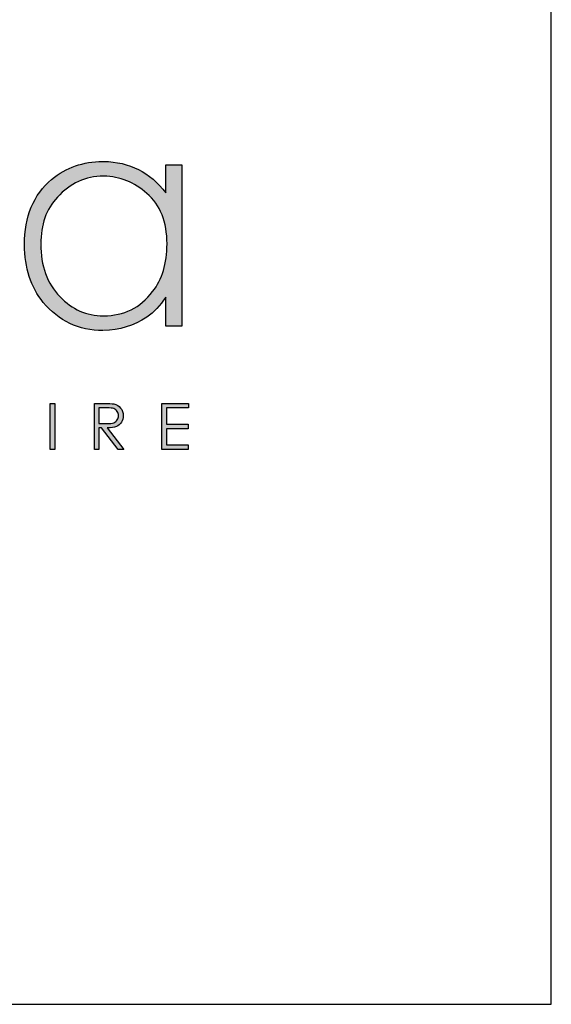
# Model space of a CAD drawing. Units: millimetres. Extents: x 1606 to 2081, y 741 to 1077.
# Drawn here: x 2058 to 2081, y 741 to 784 of the extents above; entities that cross this region are included whole.
import ezdxf

# ---------------------------------------------------------------- set-up
doc = ezdxf.new("R2010")
doc.units = ezdxf.units.MM
doc.layers.add('KO', color=7, linetype='Continuous')

# ---------------------------------------------------------------- blocks, each defined once
blk = doc.blocks.new('Planika')
h = blk.add_hatch(color=7)
h.dxf.hatch_style = 1
edge = h.paths.add_edge_path()
edge.add_spline(control_points=[(-41383.06, -2294.58), (-41383.06, -2293.92), (-41383.25, -2293.37), (-41383.62, -2292.92)], knot_values=[0.214286, 0.214286, 0.214286, 0.214286, 0.285714, 0.285714, 0.285714, 0.285714], degree=3, periodic=0)
edge.add_spline(control_points=[(-41383.62, -2292.92), (-41384, -2292.47), (-41384.49, -2292.17), (-41385.09, -2292.04)], knot_values=[0.142857, 0.142857, 0.142857, 0.142857, 0.214286, 0.214286, 0.214286, 0.214286], degree=3, periodic=0)
edge.add_spline(control_points=[(-41385.09, -2292.04), (-41385.48, -2291.94), (-41386.24, -2291.9), (-41387.36, -2291.9)], knot_values=[0.071429, 0.071429, 0.071429, 0.071429, 0.142857, 0.142857, 0.142857, 0.142857], degree=3, periodic=0)
edge.add_spline(control_points=[(-41387.36, -2291.9), (-41387.36, -2291.9), (-41389.37, -2291.9), (-41389.37, -2291.9)], knot_values=[0, 0, 0, 0, 0.071429, 0.071429, 0.071429, 0.071429], degree=3, periodic=0)
edge.add_spline(control_points=[(-41389.37, -2291.9), (-41389.37, -2291.9), (-41389.37, -2301.99), (-41389.37, -2301.99)], knot_values=[0.928571, 0.928571, 0.928571, 0.928571, 1, 1, 1, 1], degree=3, periodic=0)
edge.add_spline(control_points=[(-41389.37, -2301.99), (-41389.37, -2301.99), (-41388.36, -2301.99), (-41388.36, -2301.99)], knot_values=[0.857143, 0.857143, 0.857143, 0.857143, 0.928571, 0.928571, 0.928571, 0.928571], degree=3, periodic=0)
edge.add_spline(control_points=[(-41388.36, -2301.99), (-41388.36, -2301.99), (-41388.36, -2297.29), (-41388.36, -2297.29)], knot_values=[0.785714, 0.785714, 0.785714, 0.785714, 0.857143, 0.857143, 0.857143, 0.857143], degree=3, periodic=0)
edge.add_spline(control_points=[(-41388.36, -2297.29), (-41388.36, -2297.29), (-41387.79, -2297.29), (-41387.79, -2297.29)], knot_values=[0.714286, 0.714286, 0.714286, 0.714286, 0.785714, 0.785714, 0.785714, 0.785714], degree=3, periodic=0)
edge.add_spline(control_points=[(-41387.79, -2297.29), (-41387.79, -2297.29), (-41384.17, -2301.99), (-41384.17, -2301.99)], knot_values=[0.642857, 0.642857, 0.642857, 0.642857, 0.714286, 0.714286, 0.714286, 0.714286], degree=3, periodic=0)
edge.add_spline(control_points=[(-41384.17, -2301.99), (-41384.17, -2301.99), (-41382.92, -2301.99), (-41382.92, -2301.99)], knot_values=[0.571429, 0.571429, 0.571429, 0.571429, 0.642857, 0.642857, 0.642857, 0.642857], degree=3, periodic=0)
edge.add_spline(control_points=[(-41382.92, -2301.99), (-41382.92, -2301.99), (-41386.54, -2297.29), (-41386.54, -2297.29)], knot_values=[0.5, 0.5, 0.5, 0.5, 0.571429, 0.571429, 0.571429, 0.571429], degree=3, periodic=0)
edge.add_spline(control_points=[(-41386.54, -2297.29), (-41385.7, -2297.29), (-41385.04, -2297.18), (-41384.56, -2296.97)], knot_values=[0.428571, 0.428571, 0.428571, 0.428571, 0.5, 0.5, 0.5, 0.5], degree=3, periodic=0)
edge.add_spline(control_points=[(-41384.56, -2296.97), (-41384.08, -2296.76), (-41383.71, -2296.44), (-41383.45, -2296.03)], knot_values=[0.357143, 0.357143, 0.357143, 0.357143, 0.428571, 0.428571, 0.428571, 0.428571], degree=3, periodic=0)
edge.add_spline(control_points=[(-41383.45, -2296.03), (-41383.19, -2295.61), (-41383.06, -2295.13), (-41383.06, -2294.58)], knot_values=[0.285714, 0.285714, 0.285714, 0.285714, 0.357143, 0.357143, 0.357143, 0.357143], degree=3, periodic=0)
edge = h.paths.add_edge_path(flags=16)
edge.add_spline(control_points=[(-41384.38, -2293.66), (-41384.2, -2293.93), (-41384.11, -2294.24), (-41384.11, -2294.58)], knot_values=[0.555556, 0.555556, 0.555556, 0.555556, 0.666667, 0.666667, 0.666667, 0.666667], degree=3, periodic=0)
edge.add_spline(control_points=[(-41384.11, -2294.58), (-41384.11, -2294.93), (-41384.2, -2295.24), (-41384.38, -2295.52)], knot_values=[0.444444, 0.444444, 0.444444, 0.444444, 0.555556, 0.555556, 0.555556, 0.555556], degree=3, periodic=0)
edge.add_spline(control_points=[(-41384.38, -2295.52), (-41384.56, -2295.8), (-41384.81, -2296.01), (-41385.14, -2296.14)], knot_values=[0.333333, 0.333333, 0.333333, 0.333333, 0.444444, 0.444444, 0.444444, 0.444444], degree=3, periodic=0)
edge.add_spline(control_points=[(-41385.14, -2296.14), (-41385.46, -2296.26), (-41385.96, -2296.33), (-41386.63, -2296.33)], knot_values=[0.222222, 0.222222, 0.222222, 0.222222, 0.333333, 0.333333, 0.333333, 0.333333], degree=3, periodic=0)
edge.add_spline(control_points=[(-41386.63, -2296.33), (-41386.63, -2296.33), (-41388.36, -2296.31), (-41388.36, -2296.31)], knot_values=[0.111111, 0.111111, 0.111111, 0.111111, 0.222222, 0.222222, 0.222222, 0.222222], degree=3, periodic=0)
edge.add_spline(control_points=[(-41388.36, -2296.31), (-41388.36, -2296.31), (-41388.36, -2292.89), (-41388.36, -2292.89)], knot_values=[0, 0, 0, 0, 0.111111, 0.111111, 0.111111, 0.111111], degree=3, periodic=0)
edge.add_spline(control_points=[(-41388.36, -2292.89), (-41388.36, -2292.89), (-41386.59, -2292.89), (-41386.59, -2292.89)], knot_values=[0.888889, 0.888889, 0.888889, 0.888889, 1, 1, 1, 1], degree=3, periodic=0)
edge.add_spline(control_points=[(-41386.59, -2292.89), (-41385.9, -2292.89), (-41385.4, -2292.95), (-41385.11, -2293.06)], knot_values=[0.777778, 0.777778, 0.777778, 0.777778, 0.888889, 0.888889, 0.888889, 0.888889], degree=3, periodic=0)
edge.add_spline(control_points=[(-41385.11, -2293.06), (-41384.81, -2293.18), (-41384.57, -2293.38), (-41384.38, -2293.66)], knot_values=[0.666667, 0.666667, 0.666667, 0.666667, 0.777778, 0.777778, 0.777778, 0.777778], degree=3, periodic=0)
at = {"layer": 'KO'}
h = blk.add_hatch(color=7, dxfattribs=at)
h.dxf.hatch_style = 1
edge = h.paths.add_edge_path()
edge.add_spline(control_points=[(-41373.77, -2245.87), (-41377.26, -2241.4), (-41381.8, -2239.09), (-41387.39, -2239.02)], knot_values=[0.4, 0.4, 0.4, 0.4, 0.466667, 0.466667, 0.466667, 0.466667], degree=3, periodic=0)
edge.add_spline(control_points=[(-41387.39, -2239.02), (-41387.46, -2239.02), (-41387.53, -2239.02), (-41387.6, -2239.02), (-41387.6, -2239.02), (-41391.93, -2239.02), (-41395.63, -2240.35), (-41398.77, -2242.94)], knot_values=[0.8, 0.8, 0.8, 0.8, 0.866667, 0.866667, 0.866667, 0.866767, 0.933333, 0.933333, 0.933333, 0.933333], degree=3, periodic=0)
edge.add_spline(control_points=[(-41398.77, -2242.94), (-41402.75, -2246.29), (-41404.78, -2251.04), (-41404.78, -2257.25)], knot_values=[0.733333, 0.733333, 0.733333, 0.733333, 0.8, 0.8, 0.8, 0.8], degree=3, periodic=0)
edge.add_spline(control_points=[(-41404.78, -2257.25), (-41404.78, -2262.28), (-41403.38, -2266.48), (-41400.66, -2269.83)], knot_values=[0.666667, 0.666667, 0.666667, 0.666667, 0.733333, 0.733333, 0.733333, 0.733333], degree=3, periodic=0)
edge.add_spline(control_points=[(-41400.66, -2269.83), (-41397.31, -2273.88), (-41392.91, -2275.98), (-41387.53, -2275.98)], knot_values=[0.6, 0.6, 0.6, 0.6, 0.666667, 0.666667, 0.666667, 0.666667], degree=3, periodic=0)
edge.add_spline(control_points=[(-41387.53, -2275.98), (-41383.89, -2275.91), (-41380.75, -2274.93), (-41377.89, -2273.04)], knot_values=[0.866667, 0.866667, 0.866667, 0.866667, 0.933333, 0.933333, 0.933333, 0.933333], degree=3, periodic=0)
edge.add_spline(control_points=[(-41377.89, -2273.04), (-41376.42, -2272), (-41375.02, -2270.53), (-41373.77, -2268.71)], knot_values=[0.8, 0.8, 0.8, 0.8, 0.866667, 0.866667, 0.866667, 0.866667], degree=3, periodic=0)
edge.add_spline(control_points=[(-41373.77, -2268.71), (-41373.77, -2268.71), (-41373.77, -2275), (-41373.77, -2275)], knot_values=[0.733333, 0.733333, 0.733333, 0.733333, 0.8, 0.8, 0.8, 0.8], degree=3, periodic=0)
edge.add_spline(control_points=[(-41373.77, -2275), (-41373.77, -2275), (-41370.34, -2275), (-41370.34, -2275)], knot_values=[0.666667, 0.666667, 0.666667, 0.666667, 0.733333, 0.733333, 0.733333, 0.733333], degree=3, periodic=0)
edge.add_spline(control_points=[(-41370.34, -2275), (-41370.34, -2275), (-41370.34, -2239.79), (-41370.34, -2239.79)], knot_values=[0.6, 0.6, 0.6, 0.6, 0.666667, 0.666667, 0.666667, 0.666667], degree=3, periodic=0)
edge.add_spline(control_points=[(-41370.34, -2239.79), (-41370.34, -2239.79), (-41373.77, -2239.79), (-41373.77, -2239.79)], knot_values=[0.533333, 0.533333, 0.533333, 0.533333, 0.6, 0.6, 0.6, 0.6], degree=3, periodic=0)
edge.add_spline(control_points=[(-41373.77, -2239.79), (-41373.77, -2239.79), (-41373.77, -2245.87), (-41373.77, -2245.87)], knot_values=[0.466667, 0.466667, 0.466667, 0.466667, 0.533333, 0.533333, 0.533333, 0.533333], degree=3, periodic=0)
edge = h.paths.add_edge_path(flags=16)
edge.add_spline(control_points=[(-41387.46, -2242.24), (-41383.82, -2242.31), (-41380.68, -2243.56), (-41377.96, -2246.01)], knot_values=[0.266667, 0.266667, 0.266667, 0.266667, 0.333333, 0.333333, 0.333333, 0.333333], degree=3, periodic=0)
edge.add_spline(control_points=[(-41377.96, -2246.01), (-41375.02, -2248.52), (-41373.56, -2252.23), (-41373.56, -2257.05), (-41373.56, -2257.05), (-41373.56, -2261.31), (-41374.6, -2264.8), (-41376.7, -2267.45)], knot_values=[0.133333, 0.133333, 0.133333, 0.133333, 0.2, 0.2, 0.2, 0.2001, 0.266667, 0.266667, 0.266667, 0.266667], degree=3, periodic=0)
edge.add_spline(control_points=[(-41376.7, -2267.45), (-41379.35, -2271.02), (-41382.92, -2272.76), (-41387.39, -2272.76)], knot_values=[0.066667, 0.066667, 0.066667, 0.066667, 0.133333, 0.133333, 0.133333, 0.133333], degree=3, periodic=0)
edge.add_spline(control_points=[(-41387.39, -2272.76), (-41391.16, -2272.76), (-41394.37, -2271.37), (-41397.03, -2268.57)], knot_values=[0.333333, 0.333333, 0.333333, 0.333333, 0.4, 0.4, 0.4, 0.4], degree=3, periodic=0)
edge.add_spline(control_points=[(-41397.03, -2268.57), (-41399.82, -2265.71), (-41401.22, -2261.87), (-41401.22, -2257.05)], knot_values=[0.266667, 0.266667, 0.266667, 0.266667, 0.333333, 0.333333, 0.333333, 0.333333], degree=3, periodic=0)
edge.add_spline(control_points=[(-41401.22, -2257.05), (-41401.22, -2252.85), (-41399.96, -2249.43), (-41397.59, -2246.85)], knot_values=[0.2, 0.2, 0.2, 0.2, 0.266667, 0.266667, 0.266667, 0.266667], degree=3, periodic=0)
edge.add_spline(control_points=[(-41397.59, -2246.85), (-41394.72, -2243.77), (-41391.37, -2242.24), (-41387.46, -2242.24)], knot_values=[0.133333, 0.133333, 0.133333, 0.133333, 0.2, 0.2, 0.2, 0.2], degree=3, periodic=0)
h = blk.add_hatch(color=7, dxfattribs=at)
h.dxf.hatch_style = 1
edge = h.paths.add_edge_path()
edge.add_spline(control_points=[(-41398.01, -2301.99), (-41398.01, -2301.99), (-41398.01, -2291.9), (-41398.01, -2291.9)], knot_values=[0.25, 0.25, 0.25, 0.25, 0.5, 0.5, 0.5, 0.5], degree=3, periodic=0)
edge.add_spline(control_points=[(-41398.01, -2291.9), (-41398.01, -2291.9), (-41399.02, -2291.9), (-41399.02, -2291.9)], knot_values=[0, 0, 0, 0, 0.25, 0.25, 0.25, 0.25], degree=3, periodic=0)
edge.add_spline(control_points=[(-41399.02, -2291.9), (-41399.02, -2291.9), (-41399.02, -2301.99), (-41399.02, -2301.99)], knot_values=[0.75, 0.75, 0.75, 0.75, 1, 1, 1, 1], degree=3, periodic=0)
edge.add_spline(control_points=[(-41399.02, -2301.99), (-41399.02, -2301.99), (-41398.01, -2301.99), (-41398.01, -2301.99)], knot_values=[0.5, 0.5, 0.5, 0.5, 0.75, 0.75, 0.75, 0.75], degree=3, periodic=0)
h = blk.add_hatch(color=7, dxfattribs=at)
h.dxf.hatch_style = 1
edge = h.paths.add_edge_path()
edge.add_spline(control_points=[(-41374.61, -2291.9), (-41374.61, -2291.9), (-41374.61, -2301.99), (-41374.61, -2301.99)], knot_values=[0.916667, 0.916667, 0.916667, 0.916667, 1, 1, 1, 1], degree=3, periodic=0)
edge.add_spline(control_points=[(-41374.61, -2301.99), (-41374.61, -2301.99), (-41368.86, -2301.99), (-41368.86, -2301.99)], knot_values=[0.833333, 0.833333, 0.833333, 0.833333, 0.916667, 0.916667, 0.916667, 0.916667], degree=3, periodic=0)
edge.add_spline(control_points=[(-41368.86, -2301.99), (-41368.86, -2301.99), (-41368.86, -2300.99), (-41368.86, -2300.99)], knot_values=[0.75, 0.75, 0.75, 0.75, 0.833333, 0.833333, 0.833333, 0.833333], degree=3, periodic=0)
edge.add_spline(control_points=[(-41368.86, -2300.99), (-41368.86, -2300.99), (-41373.6, -2300.99), (-41373.6, -2300.99)], knot_values=[0.666667, 0.666667, 0.666667, 0.666667, 0.75, 0.75, 0.75, 0.75], degree=3, periodic=0)
edge.add_spline(control_points=[(-41373.6, -2300.99), (-41373.6, -2300.99), (-41373.6, -2297.44), (-41373.6, -2297.44)], knot_values=[0.583333, 0.583333, 0.583333, 0.583333, 0.666667, 0.666667, 0.666667, 0.666667], degree=3, periodic=0)
edge.add_spline(control_points=[(-41373.6, -2297.44), (-41373.6, -2297.44), (-41368.87, -2297.44), (-41368.87, -2297.44)], knot_values=[0.5, 0.5, 0.5, 0.5, 0.583333, 0.583333, 0.583333, 0.583333], degree=3, periodic=0)
edge.add_spline(control_points=[(-41368.87, -2297.44), (-41368.87, -2297.44), (-41368.86, -2296.45), (-41368.86, -2296.45)], knot_values=[0.416667, 0.416667, 0.416667, 0.416667, 0.5, 0.5, 0.5, 0.5], degree=3, periodic=0)
edge.add_spline(control_points=[(-41368.86, -2296.45), (-41368.86, -2296.45), (-41373.6, -2296.45), (-41373.6, -2296.45)], knot_values=[0.333333, 0.333333, 0.333333, 0.333333, 0.416667, 0.416667, 0.416667, 0.416667], degree=3, periodic=0)
edge.add_line((-41373.6, -2296.45), (-41373.6, -2292.89))
edge.add_spline(control_points=[(-41373.6, -2292.89), (-41373.6, -2292.89), (-41368.82, -2292.89), (-41368.82, -2292.89)], knot_values=[0.166667, 0.166667, 0.166667, 0.166667, 0.25, 0.25, 0.25, 0.25], degree=3, periodic=0)
edge.add_spline(control_points=[(-41368.82, -2292.89), (-41368.82, -2292.89), (-41368.82, -2291.9), (-41368.82, -2291.9)], knot_values=[0.083333, 0.083333, 0.083333, 0.083333, 0.166667, 0.166667, 0.166667, 0.166667], degree=3, periodic=0)
edge.add_spline(control_points=[(-41368.82, -2291.9), (-41368.82, -2291.9), (-41374.61, -2291.9), (-41374.61, -2291.9)], knot_values=[0, 0, 0, 0, 0.083333, 0.083333, 0.083333, 0.083333], degree=3, periodic=0)
at = {"layer": 'KO', "color": 7}
blk.add_line((-41373.6, -2292.89), (-41373.6, -2296.45), dxfattribs=at)
blk.add_open_spline([(-41398.7, -2242.93), (-41395.49, -2240.35), (-41391.79, -2239.02), (-41387.6, -2239.02), (-41387.6, -2239.02), (-41387.46, -2239.02), (-41387.39, -2239.02), (-41387.32, -2239.02)], degree=3, knots=[0.8, 0.8, 0.8, 0.8, 0.8666667, 0.8666667, 0.8666667, 0.8666667, 0.9333333, 0.9333333, 0.9333333, 0.9333333], dxfattribs=at)
for points in [[(-41387.32, -2239.02), (-41381.73, -2239.09), (-41377.19, -2241.4), (-41373.77, -2245.87)], [(-41373.77, -2245.87), (-41373.77, -2245.87), (-41373.77, -2239.79), (-41373.77, -2239.79)], [(-41373.77, -2239.79), (-41373.77, -2239.79), (-41370.27, -2239.79), (-41370.27, -2239.79)], [(-41370.27, -2239.79), (-41370.27, -2239.79), (-41370.27, -2275), (-41370.27, -2275)], [(-41404.64, -2257.25), (-41404.64, -2251.04), (-41402.69, -2246.29), (-41398.7, -2242.93)], [(-41387.39, -2242.24), (-41391.3, -2242.24), (-41394.65, -2243.77), (-41397.45, -2246.85)], [(-41377.89, -2246.01), (-41380.61, -2243.56), (-41383.75, -2242.31), (-41387.32, -2242.24)], [(-41397.45, -2246.85), (-41399.89, -2249.43), (-41401.08, -2252.85), (-41401.08, -2257.05)], [(-41373.49, -2257.05), (-41373.48, -2252.22), (-41374.95, -2248.52), (-41377.89, -2246.01)], [(-41400.52, -2269.83), (-41403.24, -2266.48), (-41404.64, -2262.28), (-41404.64, -2257.25)], [(-41401.08, -2257.05), (-41401.08, -2261.87), (-41399.68, -2265.71), (-41396.89, -2268.57)], [(-41376.63, -2267.45), (-41374.53, -2264.8), (-41373.49, -2261.31), (-41373.49, -2257.05)], [(-41396.89, -2268.57), (-41394.23, -2271.37), (-41391.09, -2272.76), (-41387.39, -2272.76)], [(-41387.32, -2272.76), (-41382.92, -2272.76), (-41379.35, -2271.02), (-41376.63, -2267.45)], [(-41373.77, -2268.71), (-41374.95, -2270.53), (-41376.35, -2271.99), (-41377.89, -2273.04)], [(-41373.77, -2275), (-41373.77, -2275), (-41373.77, -2268.71), (-41373.77, -2268.71)], [(-41387.46, -2275.98), (-41392.77, -2275.98), (-41397.17, -2273.88), (-41400.52, -2269.83)], [(-41377.89, -2273.04), (-41380.75, -2274.93), (-41383.89, -2275.91), (-41387.32, -2275.98)], [(-41370.27, -2275), (-41370.27, -2275), (-41373.77, -2275), (-41373.77, -2275)], [(-41399.02, -2291.9), (-41399.02, -2291.9), (-41398.01, -2291.9), (-41398.01, -2291.9)], [(-41399.02, -2301.99), (-41399.02, -2301.99), (-41399.02, -2291.9), (-41399.02, -2291.9)], [(-41398.01, -2291.9), (-41398.01, -2291.9), (-41398.01, -2301.99), (-41398.01, -2301.99)], [(-41389.37, -2291.9), (-41389.37, -2291.9), (-41387.36, -2291.9), (-41387.36, -2291.9)], [(-41389.37, -2301.99), (-41389.37, -2301.99), (-41389.37, -2291.9), (-41389.37, -2291.9)], [(-41387.36, -2291.9), (-41386.24, -2291.9), (-41385.48, -2291.94), (-41385.09, -2292.04)], [(-41385.09, -2292.04), (-41384.49, -2292.17), (-41384, -2292.47), (-41383.62, -2292.92)], [(-41374.61, -2291.9), (-41374.61, -2291.9), (-41368.82, -2291.9), (-41368.82, -2291.9)], [(-41374.61, -2301.99), (-41374.61, -2301.99), (-41374.61, -2291.9), (-41374.61, -2291.9)], [(-41368.82, -2291.9), (-41368.82, -2291.9), (-41368.82, -2292.89), (-41368.82, -2292.89)], [(-41388.36, -2292.89), (-41388.36, -2292.89), (-41388.36, -2296.31), (-41388.36, -2296.31)], [(-41386.59, -2292.89), (-41386.59, -2292.89), (-41388.36, -2292.89), (-41388.36, -2292.89)], [(-41385.11, -2293.06), (-41385.4, -2292.95), (-41385.9, -2292.89), (-41386.59, -2292.89)], [(-41384.38, -2293.66), (-41384.57, -2293.38), (-41384.81, -2293.18), (-41385.11, -2293.06)], [(-41384.11, -2294.58), (-41384.11, -2294.24), (-41384.2, -2293.93), (-41384.38, -2293.66)], [(-41384.38, -2295.52), (-41384.2, -2295.24), (-41384.11, -2294.93), (-41384.11, -2294.58)], [(-41383.62, -2292.92), (-41383.25, -2293.37), (-41383.06, -2293.92), (-41383.06, -2294.58)], [(-41383.06, -2294.58), (-41383.06, -2295.13), (-41383.19, -2295.61), (-41383.45, -2296.03)], [(-41368.82, -2292.89), (-41368.82, -2292.89), (-41373.6, -2292.89), (-41373.6, -2292.89)], [(-41388.36, -2296.31), (-41388.36, -2296.31), (-41386.63, -2296.33), (-41386.63, -2296.33)], [(-41386.63, -2296.33), (-41385.96, -2296.33), (-41385.46, -2296.26), (-41385.14, -2296.14)], [(-41385.14, -2296.14), (-41384.81, -2296.01), (-41384.56, -2295.8), (-41384.38, -2295.52)], [(-41383.45, -2296.03), (-41383.71, -2296.44), (-41384.08, -2296.76), (-41384.56, -2296.97)], [(-41373.6, -2296.45), (-41373.6, -2296.45), (-41368.86, -2296.45), (-41368.86, -2296.45)], [(-41368.86, -2296.45), (-41368.86, -2296.45), (-41368.87, -2297.44), (-41368.87, -2297.44)], [(-41387.79, -2297.29), (-41387.79, -2297.29), (-41388.36, -2297.29), (-41388.36, -2297.29)], [(-41388.36, -2297.29), (-41388.36, -2297.29), (-41388.36, -2301.99), (-41388.36, -2301.99)], [(-41384.17, -2301.99), (-41384.17, -2301.99), (-41387.79, -2297.29), (-41387.79, -2297.29)], [(-41384.56, -2296.97), (-41385.04, -2297.18), (-41385.7, -2297.29), (-41386.54, -2297.29)], [(-41386.54, -2297.29), (-41386.54, -2297.29), (-41382.92, -2301.99), (-41382.92, -2301.99)], [(-41368.87, -2297.44), (-41368.87, -2297.44), (-41373.6, -2297.44), (-41373.6, -2297.44)], [(-41373.6, -2297.44), (-41373.6, -2297.44), (-41373.6, -2300.99), (-41373.6, -2300.99)], [(-41373.6, -2300.99), (-41373.6, -2300.99), (-41368.86, -2300.99), (-41368.86, -2300.99)], [(-41368.86, -2300.99), (-41368.86, -2300.99), (-41368.86, -2301.99), (-41368.86, -2301.99)], [(-41398.01, -2301.99), (-41398.01, -2301.99), (-41399.02, -2301.99), (-41399.02, -2301.99)], [(-41388.36, -2301.99), (-41388.36, -2301.99), (-41389.37, -2301.99), (-41389.37, -2301.99)], [(-41382.92, -2301.99), (-41382.92, -2301.99), (-41384.17, -2301.99), (-41384.17, -2301.99)], [(-41368.86, -2301.99), (-41368.86, -2301.99), (-41374.61, -2301.99), (-41374.61, -2301.99)]]:
    blk.add_open_spline(points, degree=3, dxfattribs=at)

msp = doc.modelspace()

# ---------------------------------------------------------------- linework, layer by layer
msp.add_lwpolyline([(1605.908, 741.103), (2081.108, 741.103), (2081.108, 1077.103), (1605.908, 1077.103)], close=True)

# ---------------------------------------------------------------- block references
at = {"layer": 'KO', "xscale": 0.1980649574007946, "yscale": 0.1980649574007946, "zscale": 0.1980649574007946}
msp.add_blockref('Planika', (10259.112, 1221.072), dxfattribs=at)

doc.saveas('drawing.dxf')
